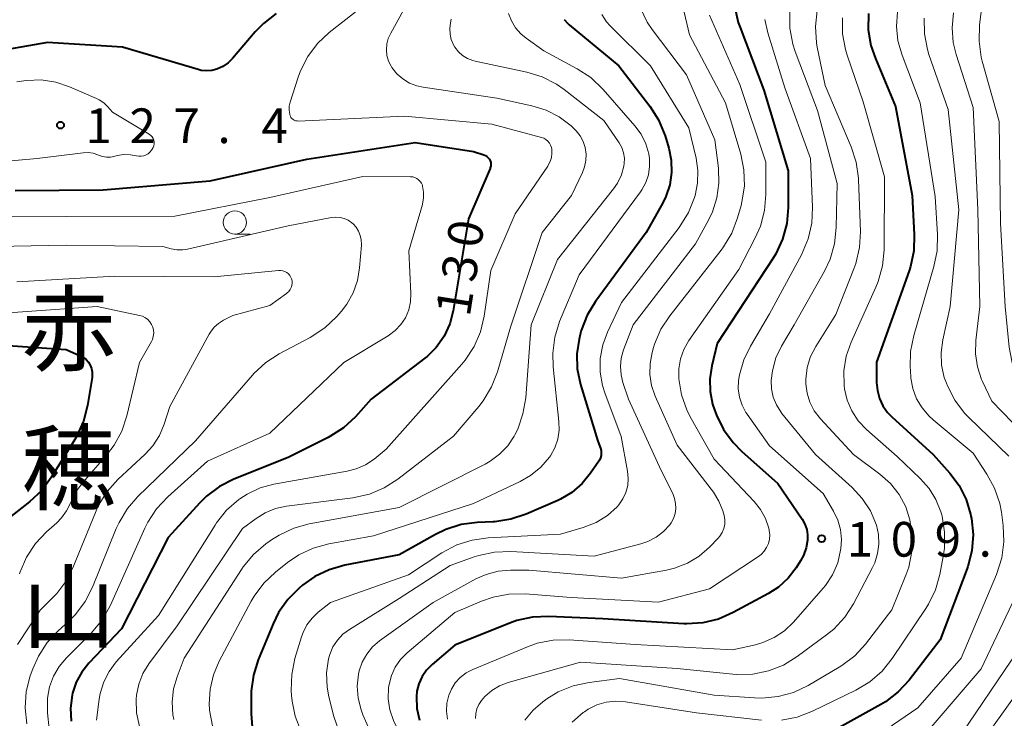
# Model space of a CAD drawing. Units: metres. Extents: x -72000 to -69997, y 30000 to 31501.
# Drawn here: x -71902 to -71796, y 30505 to 30580 of the extents above; entities that cross this region are included whole.
import ezdxf
from ezdxf.enums import TextEntityAlignment as Align

# ---------------------------------------------------------------- set-up
doc = ezdxf.new("R2010")
doc.units = ezdxf.units.M
for name, color, linetype, lineweight in [('633100_広葉樹林', 7, 'Continuous', 13), ('710100_等高線(計曲線)', 7, 'Continuous', 40), ('710200_等高線(主曲線)', 7, 'Continuous', 13), ('731200_図化機測定による標高点', 7, 'Continuous', 40), ('817100_(注記)谷・沢', 7, 'Continuous', 40)]:
    doc.layers.add(name, color=color, linetype=linetype, lineweight=lineweight)
doc.styles.add('Style-Kanji V', font='MS Gothic.ttf')
doc.styles.add('Style-WORKING', font='MS Gothic.ttf')

msp = doc.modelspace()

# ---------------------------------------------------------------- linework, layer by layer
at = {"layer": '633100_広葉樹林', "linetype": 'Continuous', "lineweight": 13}
msp.add_line((-71878.76, 30556.83), (-71877.093, 30556.83), dxfattribs=at)
msp.add_circle((-71878.76, 30558.08), 1.25, dxfattribs=at)
at = {"layer": '710100_等高線(計曲線)', "linetype": 'Continuous', "lineweight": 40, "flags": 128}
for points, elevation in [([(-71824.74, 30581.32), (-71824.38, 30579.67), (-71824.19, 30579.13), (-71821.62, 30572.38), (-71819, 30563.65)], 110), ([(-71874.29, 30580.64), (-71875.68, 30579.59), (-71876.58, 30578.66), (-71879.01, 30575.81), (-71879.5, 30575.33), (-71880.06, 30574.94), (-71880.7, 30574.65), (-71881.26, 30574.5), (-71881.83, 30574.46), (-71882.4, 30574.51), (-71882.73, 30574.59), (-71890.9, 30577), (-71899, 30577.52), (-71905.64, 30576.36), (-71909.74, 30574.11), (-71910.62, 30573.52), (-71911.39, 30572.78), (-71912.02, 30571.92), (-71912.5, 30570.96)], 130), ([(-71810.33, 30580.65), (-71810.34, 30578.9), (-71810.06, 30577.18), (-71809.58, 30575.79), (-71807.39, 30570.61), (-71805.61, 30561), (-71805.37, 30556.78), (-71805.42, 30555.03), (-71805.77, 30553.33), (-71805.93, 30552.84), (-71809.44, 30543), (-71809.44, 30540.78), (-71809.36, 30539.91), (-71809.13, 30539.06), (-71808.76, 30538.27), (-71808.26, 30537.55), (-71807.8, 30537.07)], 100), ([(-71843.21, 30580.01), (-71842.81, 30579.57), (-71842.65, 30579.43), (-71837.27, 30575), (-71833.93, 30570.63), (-71833, 30569.16), (-71832.3, 30567.42), (-71831.9, 30566.09), (-71831.63, 30564.79), (-71831.59, 30563.46), (-71831.79, 30562.14), (-71832.21, 30560.88), (-71832.55, 30560.19), (-71834.33, 30557), (-71839.81, 30549.53), (-71840.72, 30548.05), (-71841.35, 30546.42), (-71841.47, 30545.96), (-71841.59, 30545.46), (-71841.83, 30543.87), (-71841.79, 30542.27), (-71841.44, 30540.58), (-71839.55, 30534.45), (-71839.27, 30533.7), (-71839.2, 30533.44), (-71839.18, 30533.17), (-71839.2, 30532.9), (-71839.27, 30532.64), (-71839.39, 30532.4), (-71839.45, 30532.3), (-71840.35, 30530.98), (-71841.26, 30529.86), (-71842.35, 30528.92), (-71843.59, 30528.18), (-71843.89, 30528.05), (-71847.29, 30526.56)], 120), ([(-71902.49, 30561.53), (-71893, 30561.61), (-71881.43, 30562.57), (-71871, 30564.9), (-71859.27, 30566.73), (-71853, 30565.75), (-71851.86, 30565.38), (-71851.69, 30565.3), (-71851.53, 30565.2), (-71851.39, 30565.06), (-71851.27, 30564.91), (-71851.19, 30564.74), (-71851.13, 30564.56), (-71851.11, 30564.37), (-71851.12, 30564.18), (-71851.17, 30563.99), (-71851.2, 30563.9), (-71853.53, 30558.47), (-71855.18, 30548.53), (-71855.54, 30547.12), (-71856.14, 30545.8), (-71856.22, 30545.67), (-71857.01, 30544.56), (-71857.98, 30543.6), (-71858.23, 30543.4), (-71864.03, 30539), (-71865.75, 30537.09), (-71867.03, 30535.9), (-71868.49, 30534.95), (-71868.67, 30534.86), (-71873, 30532.67), (-71878.86, 30530.33), (-71880.42, 30529.55), (-71881.81, 30528.51), (-71882.55, 30527.78), (-71885.97, 30524.03), (-71891, 30514.18), (-71894.52, 30510.48), (-71895.3, 30509.5), (-71895.9, 30508.4), (-71896.31, 30507.21), (-71896.35, 30507), (-71896.52, 30505.59), (-71896.45, 30504.18)], 130), ([(-71819, 30563.65), (-71819, 30559.7), (-71819.15, 30557.96), (-71819.6, 30556.28), (-71820.34, 30554.7), (-71820.63, 30554.22), (-71826.67, 30545), (-71827.26, 30542.58), (-71827.47, 30541.2), (-71827.43, 30539.81), (-71827.16, 30538.44), (-71826.95, 30537.83), (-71826.74, 30537.27), (-71825.97, 30535.7), (-71824.95, 30534.29), (-71824.05, 30533.38), (-71820.12, 30529.88), (-71817.49, 30526.02), (-71817.19, 30525.49), (-71816.99, 30524.92), (-71816.9, 30524.32), (-71816.9, 30523.77), (-71817.04, 30522.92), (-71817.34, 30522.1), (-71817.66, 30521.51), (-71818.13, 30520.77), (-71818.99, 30519.65), (-71820.04, 30518.69), (-71821.11, 30518), (-71824.93, 30515.93), (-71826.52, 30515.23), (-71828.22, 30514.83), (-71829.96, 30514.72), (-71830.28, 30514.73), (-71839, 30515.25), (-71844.86, 30515.51), (-71846.6, 30515.43), (-71848.3, 30515.06), (-71848.99, 30514.81), (-71855, 30512.42), (-71857.46, 30510.31), (-71858.05, 30509.71), (-71858.53, 30509.01), (-71858.88, 30508.24), (-71859.09, 30507.43), (-71859.15, 30506.85), (-71859.09, 30505.57), (-71858.81, 30504.31)], 110), ([(-71906.97, 30545.03), (-71897, 30544.35), (-71895.46, 30543.67), (-71895.12, 30543.49), (-71894.83, 30543.26), (-71894.58, 30542.97), (-71894.38, 30542.65), (-71894.24, 30542.3), (-71894.17, 30541.93), (-71894.16, 30541.55), (-71894.18, 30541.34), (-71894.68, 30538.29), (-71895.11, 30536.6), (-71895.82, 30535.01), (-71896.05, 30534.63), (-71898.59, 30530.52), (-71899.63, 30529.12), (-71900.93, 30527.9), (-71903.44, 30525.94)], 140), ([(-71807.8, 30537.07), (-71803.34, 30533), (-71801.54, 30531), (-71800.54, 30529.66), (-71799.78, 30528.16), (-71799.29, 30526.55), (-71799.25, 30526.36), (-71799.2, 30526.09), (-71799.03, 30524.35), (-71799.16, 30522.61), (-71799.59, 30520.92), (-71799.67, 30520.69), (-71802.59, 30513), (-71805.93, 30508.64), (-71807.11, 30507.36), (-71808.49, 30506.3), (-71809, 30505.99), (-71814.19, 30503.1)], 100), ([(-71847.29, 30526.56), (-71848.95, 30526.01), (-71850.67, 30525.75), (-71850.86, 30525.74), (-71852.59, 30525.67), (-71854.32, 30525.44), (-71855.98, 30524.92), (-71857.1, 30524.37), (-71861, 30522.16), (-71866.89, 30521.04), (-71868.57, 30520.56), (-71870.14, 30519.81), (-71871.44, 30518.88), (-71871.81, 30518.58), (-71873.04, 30517.35), (-71874.04, 30515.92), (-71874.63, 30514.73), (-71876.24, 30510.84), (-71876.76, 30509.17), (-71876.99, 30507.44), (-71877, 30507.02), (-71877, 30504.99), (-71876.88, 30503.6)], 120)]:
    msp.add_lwpolyline(points, dxfattribs=dict(at, elevation=elevation))
at = {"layer": '710200_等高線(主曲線)', "linetype": 'Continuous', "lineweight": 13, "flags": 128}
for points, elevation in [([(-71797.55, 30585.63), (-71798.32, 30579.42), (-71798.38, 30577.68), (-71798.14, 30575.95), (-71798.03, 30575.5), (-71796.21, 30569), (-71796.05, 30557.95), (-71795.55, 30549), (-71795.11, 30544.61), (-71794.79, 30542.9), (-71794.18, 30541.27), (-71793.29, 30539.77), (-71792.17, 30538.46), (-71790.67, 30536.99), (-71789.54, 30535.67), (-71788.65, 30534.17), (-71788.08, 30532.7), (-71787.03, 30529.15), (-71786.68, 30527.44), (-71786.64, 30525.7), (-71786.74, 30524.79), (-71787.38, 30520.62), (-71793.05, 30509), (-71799.46, 30500.02)], 92), ([(-71863, 30583), (-71868.58, 30578.61), (-71869.85, 30577.42), (-71870.89, 30576.02), (-71871.68, 30574.47), (-71871.93, 30573.77), (-71872.78, 30571.09), (-71872.88, 30570.66), (-71872.9, 30570.22), (-71872.84, 30569.78), (-71872.82, 30569.7), (-71872.77, 30569.55), (-71872.7, 30569.42), (-71872.6, 30569.3), (-71872.48, 30569.2), (-71872.35, 30569.12), (-71872.21, 30569.07), (-71872.05, 30569.04), (-71871.92, 30569.03), (-71860.43, 30569.57), (-71851, 30568.69), (-71845.65, 30567.26), (-71845.4, 30567.17), (-71845.17, 30567.04)], 128), ([(-71830.82, 30583.27), (-71829.66, 30578.34), (-71825.77, 30571), (-71824.12, 30565.46), (-71823.78, 30563.75), (-71823.73, 30562.01), (-71823.99, 30560.29), (-71824.08, 30559.92), (-71824.46, 30558.56), (-71825.08, 30556.93), (-71825.97, 30555.43), (-71826.23, 30555.08), (-71831.79, 30548), (-71832.74, 30546.54), (-71833.43, 30544.94), (-71833.54, 30544.58), (-71833.69, 30544.04), (-71833.92, 30542.85), (-71833.94, 30541.65), (-71833.76, 30540.46), (-71833.36, 30539.31), (-71831, 30534.03), (-71827.08, 30528.93), (-71826.47, 30527.97), (-71826.04, 30526.93), (-71825.9, 30526.4), (-71825.83, 30525.94), (-71825.85, 30525.47), (-71825.95, 30525.02), (-71826.13, 30524.59)], 114), ([(-71860.54, 30581), (-71861.93, 30578.52), (-71862.19, 30577.96), (-71862.34, 30577.36), (-71862.39, 30576.74), (-71862.33, 30576.12), (-71862.16, 30575.52), (-71861.89, 30574.96), (-71861.8, 30574.81), (-71861.27, 30574.15), (-71860.63, 30573.59)], 126), ([(-71827.51, 30580.49), (-71824.21, 30573), (-71821.42, 30564.58), (-71821.4, 30561.11), (-71821.54, 30559.38), (-71821.98, 30557.69), (-71822.55, 30556.4), (-71824.34, 30553), (-71829.71, 30545.31), (-71830.26, 30544.37), (-71830.63, 30543.34), (-71830.82, 30542.27), (-71830.82, 30541.24), (-71830.82, 30541.19), (-71830.53, 30539.47), (-71829.95, 30537.83), (-71829.57, 30537.08), (-71827, 30532.49), (-71822.66, 30527.94), (-71821.97, 30527.07), (-71821.44, 30526.11), (-71821.09, 30525.06), (-71821.04, 30524.8), (-71820.98, 30524.33), (-71821.02, 30523.85), (-71821.13, 30523.39), (-71821.32, 30522.96), (-71821.59, 30522.56), (-71821.92, 30522.22), (-71822.21, 30521.99), (-71827.49, 30518.51), (-71833, 30517.05), (-71842.45, 30517.55), (-71847.42, 30517.94), (-71849.16, 30517.92), (-71850.87, 30517.6), (-71852.13, 30517.16), (-71855, 30515.94), (-71860.15, 30511.59), (-71860.86, 30510.87), (-71861.43, 30510.04), (-71861.85, 30509.12), (-71862.11, 30508.15), (-71862.16, 30507.84), (-71862.19, 30506.62), (-71862.02, 30505.42)], 112), ([(-71818.83, 30580.8), (-71818.81, 30579.06), (-71818.49, 30577.35), (-71818.23, 30576.55), (-71815.84, 30570.16), (-71813.7, 30562.3), (-71813.8, 30557.52), (-71813.99, 30555.78), (-71814.47, 30554.11), (-71815.09, 30552.81), (-71818.36, 30547), (-71819.71, 30544.73), (-71820.32, 30543.44), (-71820.7, 30542.06), (-71820.83, 30541), (-71820.8, 30540.1), (-71820.61, 30539.22), (-71820.27, 30538.38), (-71819.8, 30537.62), (-71819.67, 30537.45), (-71816.03, 30533), (-71812.09, 30529.45), (-71810.99, 30528.27), (-71810.11, 30526.91), (-71809.47, 30525.39), (-71809.24, 30524.37), (-71809.19, 30523.33), (-71809.33, 30522.3), (-71809.64, 30521.3), (-71809.88, 30520.79), (-71811.93, 30516.89), (-71812.88, 30515.43), (-71814.06, 30514.15), (-71814.84, 30513.51), (-71818.01, 30511.17), (-71819.5, 30510.26), (-71821.12, 30509.63), (-71822.83, 30509.28), (-71824.57, 30509.24), (-71824.98, 30509.27), (-71831, 30509.9), (-71841.43, 30510.57), (-71849.24, 30508.36), (-71850.17, 30508), (-71851.02, 30507.5), (-71851.76, 30506.85), (-71852.14, 30506.43), (-71852.42, 30506), (-71852.63, 30505.52), (-71852.75, 30505.02), (-71852.78, 30504.5)], 106), ([(-71839.13, 30580.54), (-71838.62, 30579.77), (-71838.21, 30579.31), (-71833.85, 30575), (-71829.71, 30568.29), (-71828.94, 30565.03), (-71828.74, 30563.69), (-71828.78, 30562.33), (-71829.06, 30561), (-71829.13, 30560.76), (-71829.78, 30559.14), (-71830.78, 30557.55), (-71837, 30549.44), (-71838.52, 30546.22), (-71839.03, 30544.84), (-71839.29, 30543.39), (-71839.3, 30541.92), (-71839.05, 30540.47), (-71838.79, 30539.67), (-71837.04, 30534.96), (-71836.34, 30531.2), (-71836.27, 30530.43), (-71836.33, 30529.66), (-71836.53, 30528.91), (-71836.85, 30528.21), (-71837.29, 30527.57), (-71837.47, 30527.36), (-71838.52, 30526.42), (-71839.72, 30525.67), (-71841.15, 30525.11), (-71843.59, 30524.41), (-71851.41, 30524.01)], 118), ([(-71849.19, 30580.67), (-71848.88, 30579.86), (-71848.44, 30579.11), (-71847.87, 30578.46), (-71847.31, 30577.99), (-71845.39, 30576.61), (-71841.79, 30574.68), (-71840.33, 30573.73), (-71838.98, 30572.45), (-71835.55, 30568.52), (-71834.88, 30567.6), (-71834.38, 30566.58), (-71834.06, 30565.5), (-71833.99, 30565), (-71833.96, 30564.11), (-71834.09, 30563.24), (-71834.37, 30562.4), (-71834.79, 30561.62), (-71834.95, 30561.38), (-71841.57, 30552.43), (-71843.68, 30547.36), (-71844.2, 30545.69), (-71844.43, 30543.96), (-71844.38, 30542.47)], 122), ([(-71834.96, 30581.22), (-71834.21, 30579.71), (-71833.67, 30578.92), (-71829.97, 30574.03), (-71826.91, 30567), (-71826.52, 30563.95), (-71826.47, 30562.34), (-71826.69, 30560.75), (-71827.18, 30559.22), (-71827.58, 30558.39), (-71829, 30555.78), (-71835.75, 30547), (-71836.77, 30544.32), (-71837.02, 30543.43), (-71837.11, 30542.52), (-71837.05, 30541.6), (-71836.85, 30540.78), (-71836.25, 30539), (-71832.72, 30531.28), (-71831.46, 30528.78), (-71831.26, 30528.27), (-71831.15, 30527.72), (-71831.13, 30527.17), (-71831.21, 30526.63), (-71831.39, 30526.1), (-71831.65, 30525.61), (-71831.79, 30525.42), (-71832.47, 30524.68), (-71833.27, 30524.06), (-71834.17, 30523.6)], 116), ([(-71815.86, 30580.97), (-71816.05, 30579.24), (-71815.93, 30577.5), (-71815.85, 30577.03), (-71815, 30572.88), (-71812.18, 30566.26), (-71811.64, 30564.6), (-71811.4, 30562.87), (-71811.39, 30562.69), (-71811.19, 30557.1), (-71811.28, 30555.36), (-71811.68, 30553.66), (-71811.9, 30553.05), (-71813.86, 30548.14), (-71816.01, 30544.69), (-71816.57, 30543.58), (-71816.93, 30542.39), (-71817.08, 30541.16), (-71817.08, 30540.65), (-71816.95, 30539.63), (-71816.65, 30538.65), (-71816.18, 30537.74), (-71815.51, 30536.87), (-71811.93, 30533), (-71809.09, 30530.88), (-71807.96, 30529.87), (-71807.02, 30528.68), (-71806.3, 30527.35), (-71805.84, 30525.95), (-71805.59, 30524.25), (-71805.63, 30522.53), (-71805.97, 30520.85), (-71806.28, 30519.98), (-71807.79, 30516.21), (-71810.63, 30512.53), (-71811.81, 30511.25), (-71813.2, 30510.2), (-71813.49, 30510.02), (-71816.84, 30508.06), (-71818.41, 30507.31), (-71820.09, 30506.85)], 104), ([(-71807.18, 30580.82), (-71807.29, 30579.26), (-71807.14, 30577.7), (-71806.7, 30576.16), (-71804.73, 30571), (-71803.13, 30560.87), (-71802.87, 30556.76), (-71802.91, 30555.02), (-71803.25, 30553.31), (-71805.44, 30545.85), (-71805.78, 30544.14), (-71805.83, 30542.4), (-71805.8, 30542.12), (-71805.73, 30541.27), (-71805.52, 30540.13), (-71805.12, 30539.04), (-71804.53, 30538.04), (-71803.78, 30537.15), (-71803.35, 30536.76), (-71799, 30533.14), (-71797.52, 30530.89), (-71796.7, 30529.36), (-71796.15, 30527.7), (-71795.97, 30526.76)], 98), ([(-71801.15, 30580.71), (-71801.3, 30579.12), (-71801.18, 30577.53), (-71800.86, 30576.21), (-71799, 30570.49), (-71798.51, 30559.49), (-71798.31, 30549), (-71798.73, 30545.33), (-71798.77, 30543.9), (-71798.56, 30542.48), (-71798.11, 30541.12), (-71798, 30540.88), (-71797, 30538.77), (-71792.53, 30534.17)], 94), ([(-71855.39, 30580.04), (-71855.48, 30579.63), (-71855.55, 30579.03), (-71855.52, 30578.43), (-71855.39, 30577.84), (-71855.15, 30577.28), (-71854.99, 30577.01), (-71854.61, 30576.53), (-71854.16, 30576.12), (-71853.64, 30575.8), (-71853.07, 30575.57), (-71852.79, 30575.5), (-71847.23, 30574.31), (-71845.56, 30573.8), (-71844.01, 30573.01), (-71843.2, 30572.44), (-71838.89, 30569.11), (-71837.25, 30566.67), (-71836.97, 30566.16), (-71836.78, 30565.6), (-71836.69, 30565.02), (-71836.7, 30564.44), (-71836.74, 30564.16)], 124), ([(-71821.52, 30580.01), (-71821.19, 30578.58), (-71819.37, 30572.63), (-71816.57, 30565), (-71816.36, 30559.74), (-71816.44, 30558)], 108), ([(-71813.12, 30580.2), (-71813.11, 30578.46), (-71812.81, 30576.75), (-71812.62, 30576.14), (-71810.9, 30571.1), (-71808.59, 30563), (-71808.64, 30555.12), (-71808.8, 30553.38), (-71809.26, 30551.7), (-71809.52, 30551.07), (-71812.19, 30545.14), (-71812.72, 30543.63), (-71812.97, 30542.06), (-71812.95, 30540.47), (-71812.9, 30540.1), (-71812.62, 30538.87), (-71812.12, 30537.72), (-71811.44, 30536.66), (-71810.54, 30535.71), (-71807.22, 30532.78), (-71804.73, 30530.42), (-71803.78, 30529.35), (-71803.03, 30528.13), (-71802.5, 30526.8), (-71802.41, 30526.48), (-71802.38, 30526.34), (-71802.1, 30524.62), (-71802.12, 30522.87), (-71802.25, 30521.98), (-71802.62, 30520.06), (-71803.09, 30518.39), (-71803.85, 30516.82), (-71804.13, 30516.38), (-71807.77, 30510.97), (-71808.86, 30509.61), (-71810.18, 30508.46), (-71811.69, 30507.55), (-71816.38, 30505.26), (-71818.01, 30504.64)], 102), ([(-71804.31, 30580.15), (-71804.28, 30578.44), (-71803.96, 30576.76), (-71803.79, 30576.23), (-71801.73, 30570.27), (-71800.56, 30559.44), (-71801.49, 30549), (-71802.3, 30545.39), (-71802.48, 30544.03), (-71802.42, 30542.66), (-71802.13, 30541.33), (-71801.91, 30540.73), (-71801.8, 30540.44), (-71801, 30538.89), (-71799.96, 30537.49), (-71799.47, 30536.99), (-71795.17, 30532.83)], 96), ([(-71896.62, 30572.73), (-71898.11, 30573.23), (-71899.67, 30573.47), (-71901.25, 30573.43), (-71901.57, 30573.38), (-71902.31, 30573.27)], 128), ([(-71860.63, 30573.59), (-71859.91, 30573.14), (-71859.12, 30572.83), (-71858.44, 30572.69), (-71850.48, 30571.52), (-71846.67, 30570.69), (-71845.14, 30570.22), (-71843.72, 30569.48), (-71842.44, 30568.51), (-71841.96, 30568.04), (-71841.91, 30567.99), (-71841.48, 30567.44), (-71841.14, 30566.83), (-71840.92, 30566.16), (-71840.82, 30565.47), (-71840.84, 30564.77), (-71840.98, 30564.08), (-71841.2, 30563.49), (-71842.39, 30561), (-71845.57, 30557), (-71849, 30546.76), (-71850.4, 30541.93), (-71851.03, 30540.31), (-71851.93, 30538.81), (-71852.41, 30538.2), (-71855.15, 30535), (-71861.16, 30530.35), (-71862.63, 30529.41), (-71864.23, 30528.74), (-71866.01, 30528.34), (-71873.18, 30527.42), (-71874.37, 30527.16), (-71875.5, 30526.7), (-71876.47, 30526.1), (-71877.93, 30525), (-71885, 30514.48), (-71888.04, 30510.39), (-71888.69, 30509.35), (-71889.14, 30508.21), (-71889.39, 30507.01), (-71889.42, 30506.58), (-71889.37, 30505.08), (-71889.07, 30503.62)], 126), ([(-71903.75, 30564.65), (-71900.1, 30565), (-71895.14, 30565.61), (-71894.6, 30565.63), (-71894.07, 30565.56), (-71893.56, 30565.39), (-71893.48, 30565.36), (-71893.07, 30565.22), (-71892.64, 30565.14), (-71892.2, 30565.15), (-71891.84, 30565.21), (-71891.49, 30565.3), (-71890.77, 30565.41), (-71890.04, 30565.4), (-71889.4, 30565.28), (-71889.14, 30565.23), (-71888.87, 30565.23), (-71888.61, 30565.28), (-71888.36, 30565.37), (-71888.13, 30565.5), (-71887.93, 30565.67), (-71887.75, 30565.9), (-71887.68, 30566), (-71887.58, 30566.18), (-71887.51, 30566.36), (-71887.48, 30566.56), (-71887.49, 30566.76), (-71887.52, 30566.96), (-71887.59, 30567.14), (-71887.7, 30567.32), (-71887.83, 30567.47), (-71887.98, 30567.59), (-71888.03, 30567.62), (-71891.99, 30570.01), (-71892.49, 30570.58), (-71892.93, 30571), (-71893.43, 30571.33), (-71893.7, 30571.46), (-71896.62, 30572.73)], 128), ([(-71845.17, 30567.04), (-71844.96, 30566.87), (-71844.79, 30566.66), (-71844.66, 30566.43), (-71844.57, 30566.19), (-71844.53, 30566), (-71844.51, 30565.54), (-71844.56, 30565.09), (-71844.7, 30564.65), (-71844.91, 30564.25), (-71844.96, 30564.17), (-71848.47, 30559), (-71851.11, 30552.89), (-71851.83, 30547.96), (-71852.24, 30546.26), (-71852.93, 30544.66), (-71853.89, 30543.21), (-71854.25, 30542.77), (-71862.43, 30533.57), (-71863.72, 30532.52), (-71864.64, 30531.9), (-71865.65, 30531.45), (-71866.63, 30531.19), (-71874.55, 30529.79), (-71876.03, 30529.39), (-71877.42, 30528.74), (-71878.22, 30528.21), (-71878.34, 30528.13), (-71879.65, 30526.98), (-71880.73, 30525.62), (-71880.89, 30525.38), (-71887, 30515.63), (-71891.57, 30510.59), (-71892.34, 30509.57), (-71892.93, 30508.43), (-71893.31, 30507.2), (-71893.42, 30506.58), (-71893.71, 30504.29)], 128), ([(-71836.74, 30564.16), (-71837.01, 30563.21), (-71837.44, 30562.33), (-71837.86, 30561.71), (-71843.93, 30554.07), (-71846.75, 30547), (-71847.35, 30539.12), (-71847.64, 30537.4), (-71848.21, 30535.76), (-71848.53, 30535.13), (-71848.59, 30535), (-71849.29, 30533.95), (-71850.16, 30533.03), (-71851.17, 30532.27), (-71851.71, 30531.98), (-71861, 30527.28), (-71870.73, 30525.51), (-71872.41, 30525.04), (-71873.99, 30524.3), (-71874.68, 30523.85), (-71875.41, 30523.34), (-71876.74, 30522.22), (-71877.86, 30520.88), (-71878.06, 30520.58), (-71884.24, 30511), (-71885.01, 30509), (-71885.4, 30507.68), (-71885.55, 30506.3), (-71885.45, 30504.88), (-71885.37, 30504.38)], 124), ([(-71905.02, 30558.75), (-71897, 30558.71), (-71885.26, 30558.74), (-71875, 30560.79), (-71864.95, 30563.05), (-71859.78, 30563.01), (-71859.54, 30562.99), (-71859.31, 30562.92), (-71859.1, 30562.82), (-71858.91, 30562.68), (-71858.74, 30562.52), (-71858.61, 30562.32), (-71858.51, 30562.11), (-71858.48, 30562), (-71858.37, 30561.36), (-71858.37, 30560.71), (-71858.48, 30560.08), (-71858.5, 30560.01), (-71859.96, 30555), (-71859.75, 30550.39), (-71859.79, 30549.51), (-71859.98, 30548.65), (-71860.34, 30547.78), (-71860.83, 30547.04), (-71861.43, 30546.4), (-71862.19, 30545.83), (-71867, 30542.93), (-71875, 30535.33), (-71881.73, 30532.27), (-71886.02, 30528.43), (-71887.22, 30527.15), (-71888.17, 30525.7), (-71888.49, 30525.05), (-71892.2, 30516.74), (-71893.04, 30515.22), (-71894.26, 30513.74), (-71896.95, 30511.05), (-71897.74, 30510.11), (-71898.35, 30509.05), (-71898.77, 30507.89), (-71898.99, 30506.68), (-71899.01, 30505.98), (-71899, 30505.1), (-71898.83, 30503.36)], 132), ([(-71906.45, 30555.43), (-71897, 30555.61), (-71886.53, 30555.47), (-71885.65, 30555.23), (-71885.02, 30555.13), (-71884.38, 30555.13), (-71883.88, 30555.21), (-71873, 30557.72), (-71868.34, 30558.61), (-71867.87, 30558.66), (-71867.4, 30558.62), (-71866.95, 30558.5), (-71866.52, 30558.31), (-71866.13, 30558.05), (-71866, 30557.93), (-71865.67, 30557.56), (-71865.4, 30557.14), (-71865.22, 30556.68), (-71865.12, 30556.2), (-71865.1, 30555.71), (-71865.1, 30555.64), (-71865.29, 30553.17), (-71865.51, 30551.79), (-71865.98, 30550.48), (-71866.66, 30549.26), (-71867.24, 30548.51), (-71867.78, 30547.89), (-71869.04, 30546.69), (-71870.63, 30545.64), (-71873.96, 30543.88), (-71875.42, 30542.93), (-71876.7, 30541.75), (-71876.85, 30541.58), (-71883, 30534.47), (-71889.23, 30528.48), (-71890.37, 30527.17), (-71891.27, 30525.67), (-71891.57, 30525.02), (-71894.14, 30518.67), (-71894.93, 30517.12), (-71895.98, 30515.72), (-71896.71, 30514.99), (-71897.85, 30513.97), (-71899.03, 30512.69), (-71899.98, 30511.23), (-71900.59, 30509.84), (-71900.86, 30509.08), (-71901.29, 30507.39), (-71901.41, 30505.65), (-71901.24, 30503.91)], 134), ([(-71816.44, 30558), (-71816.82, 30556.3), (-71817.55, 30554.58), (-71821, 30548.21), (-71823.07, 30544.73), (-71823.8, 30543.23), (-71824.26, 30541.62), (-71824.36, 30541), (-71824.39, 30540.1), (-71824.26, 30539.2), (-71823.98, 30538.34), (-71823.56, 30537.54), (-71823.44, 30537.36), (-71821, 30533.93), (-71815.22, 30528.78), (-71814.1, 30526.9), (-71813.64, 30525.93), (-71813.34, 30524.89), (-71813.24, 30523.81), (-71813.3, 30522.85), (-71813.33, 30522.67), (-71813.65, 30521.31), (-71814.2, 30520.02), (-71814.97, 30518.85), (-71815.23, 30518.55), (-71818.41, 30514.9), (-71819.38, 30513.97), (-71820.5, 30513.22), (-71821.73, 30512.68), (-71822.54, 30512.45), (-71825, 30511.9), (-71835.51, 30512.49), (-71842.65, 30512.97), (-71844.39, 30512.94), (-71846.1, 30512.61), (-71847.17, 30512.23), (-71853.07, 30509.78), (-71853.77, 30509.41), (-71854.41, 30508.92), (-71854.95, 30508.33), (-71855.38, 30507.66), (-71855.66, 30506.99), (-71855.86, 30506.14), (-71855.91, 30505.27), (-71855.81, 30504.41)], 108), ([(-71902.33, 30551.67), (-71891.74, 30552.26), (-71881, 30552.22), (-71874.05, 30552.9), (-71873.82, 30552.9), (-71873.59, 30552.86), (-71873.37, 30552.78), (-71873.16, 30552.67), (-71872.98, 30552.52), (-71872.83, 30552.34), (-71872.71, 30552.14), (-71872.65, 30552), (-71872.59, 30551.76), (-71872.58, 30551.52), (-71872.6, 30551.28), (-71872.67, 30551.04), (-71872.78, 30550.82), (-71872.92, 30550.63), (-71873.1, 30550.46), (-71873.18, 30550.4), (-71875, 30549.12), (-71879, 30548.03), (-71880, 30547.51), (-71880.54, 30547.17), (-71881.01, 30546.75), (-71881.4, 30546.24), (-71881.54, 30546.01), (-71885.79, 30538.21), (-71886.4, 30536.3), (-71886.91, 30535.07), (-71887.62, 30533.95), (-71888.46, 30533.03)], 136), ([(-71903.72, 30548.28), (-71893.62, 30549), (-71889.05, 30548.04), (-71888.73, 30547.94), (-71888.43, 30547.79), (-71888.17, 30547.59), (-71887.94, 30547.35), (-71887.76, 30547.07), (-71887.62, 30546.76), (-71887.55, 30546.43), (-71887.53, 30546.1), (-71887.57, 30545.77), (-71887.67, 30545.45), (-71887.77, 30545.23), (-71889.05, 30542.95), (-71890.43, 30537.19), (-71890.98, 30535.54), (-71891.81, 30534.01), (-71892.63, 30532.93), (-71895.2, 30530), (-71895.95, 30528.97), (-71896.53, 30527.76), (-71896.94, 30526.92), (-71897.48, 30526.16), (-71897.99, 30525.64), (-71899.11, 30524.65), (-71900.31, 30523.38), (-71901.27, 30521.93), (-71901.96, 30520.33), (-71902.04, 30520.1)], 138), ([(-71844.38, 30542.47), (-71843.76, 30536.59), (-71843.74, 30535.62), (-71843.89, 30534.66), (-71844.21, 30533.73), (-71844.68, 30532.88), (-71844.78, 30532.73), (-71845.72, 30531.64), (-71846.84, 30530.73), (-71847.96, 30530.09), (-71853, 30527.7), (-71863.79, 30524.21), (-71868.61, 30523.35), (-71870.29, 30522.9), (-71871.87, 30522.16), (-71873.07, 30521.34), (-71874.39, 30520.29), (-71875.65, 30519.09), (-71876.69, 30517.69), (-71876.99, 30517.17), (-71880.45, 30510.69), (-71881.08, 30509.21), (-71881.44, 30507.64), (-71881.53, 30506.04), (-71881.5, 30505.5), (-71881.49, 30505.39), (-71881.18, 30503.68)], 122), ([(-71888.46, 30533.03), (-71891.39, 30530.29), (-71892.55, 30529), (-71893.48, 30527.52), (-71893.83, 30526.75), (-71896.26, 30520.77), (-71897.01, 30519.3), (-71898.01, 30517.98), (-71898.41, 30517.57), (-71899.81, 30516.19), (-71902.23, 30512.47)], 136), ([(-71795.97, 30526.76), (-71795.78, 30525.32), (-71795.69, 30523.58), (-71795.91, 30521.85), (-71796.48, 30520.06), (-71800.32, 30511), (-71805, 30505.62), (-71811.03, 30501.51)], 98), ([(-71851.41, 30524.01), (-71853.14, 30523.77), (-71854.8, 30523.23), (-71856.41, 30522.37), (-71860.01, 30519.99), (-71868.43, 30517), (-71869.75, 30515.96), (-71870.43, 30515.33), (-71870.98, 30514.59), (-71871.4, 30513.77), (-71871.56, 30513.32), (-71872.27, 30510.95), (-71872.62, 30509.24), (-71872.67, 30507.5), (-71872.63, 30506.98), (-71872.56, 30506.36), (-71872.24, 30504.72), (-71871.63, 30503.16)], 118), ([(-71826.13, 30524.59), (-71826.38, 30524.19), (-71826.57, 30523.97), (-71827.5, 30523), (-71828.62, 30522.02), (-71829.88, 30521.25), (-71831.27, 30520.72), (-71832.14, 30520.51), (-71837, 30519.64), (-71847, 30520.51), (-71849, 30520.52), (-71850.33, 30520.4), (-71851.62, 30520.06), (-71852.75, 30519.56), (-71857.36, 30517), (-71863.13, 30512.87), (-71863.89, 30512.22), (-71864.52, 30511.45), (-71865.01, 30510.58), (-71865.34, 30509.63), (-71865.42, 30509.27), (-71865.55, 30507.97), (-71865.45, 30506.67), (-71865.13, 30505.41), (-71864.93, 30504.89), (-71863, 30500.49)], 114), ([(-71834.17, 30523.6), (-71834.92, 30523.35), (-71839.97, 30522.03), (-71848.97, 30522.52), (-71850.71, 30522.46), (-71852.42, 30522.11), (-71852.91, 30521.94), (-71855.52, 30521), (-71861, 30517.44), (-71866.38, 30514.11), (-71867.09, 30513.59), (-71867.69, 30512.95), (-71868.17, 30512.21), (-71868.52, 30511.4), (-71868.65, 30510.94), (-71868.86, 30509.41), (-71868.8, 30507.87), (-71868.6, 30506.84), (-71868.07, 30504.69), (-71867.5, 30503.05)], 116), ([(-71793.78, 30519.04), (-71798.15, 30509.85), (-71804.2, 30502.81)], 96), ([(-71794.1, 30511.9), (-71801, 30501.76)], 94), ([(-71820.09, 30506.85), (-71821.83, 30506.68), (-71822.62, 30506.71), (-71827, 30507.02), (-71837.2, 30508.8), (-71840.51, 30508.38), (-71842.21, 30508.01), (-71843.83, 30507.35), (-71845.05, 30506.61), (-71845.49, 30506.29), (-71846.55, 30505.39), (-71847.44, 30504.31)], 104), ([(-71821.89, 30504.32), (-71828.89, 30505.11), (-71836.56, 30506.29), (-71837.61, 30506.36), (-71838.66, 30506.24), (-71839.67, 30505.95), (-71840.61, 30505.48), (-71841, 30505.22), (-71841.13, 30505.13), (-71842.32, 30504.1)], 102), ([(-71862.02, 30505.42), (-71861.64, 30504.26), (-71861.3, 30503.59), (-71858.72, 30499), (-71854.68, 30491.32), (-71852.51, 30484.9), (-71852.09, 30483.2), (-71851.98, 30481.46), (-71852, 30481), (-71852.28, 30477), (-71855, 30466.71), (-71860, 30455), (-71865, 30444.88), (-71869.23, 30437), (-71877.91, 30425.92), (-71879.1, 30424.65), (-71880.5, 30423.6), (-71890.84, 30417.16), (-71899.11, 30410.89), (-71904.73, 30403)], 112), ([(-71818.01, 30504.64), (-71819.72, 30504.31)], 102)]:
    msp.add_lwpolyline(points, dxfattribs=dict(at, elevation=elevation))
at = {"layer": '731200_図化機測定による標高点', "linetype": 'Continuous', "lineweight": 40}
for centre in [(-71897.6, 30568.59, 127.4), (-71815.38, 30523.91, 109.51)]:
    msp.add_circle(centre, 0.375, dxfattribs=at)

# ---------------------------------------------------------------- texts
at = {"layer": '710100_等高線(計曲線)', "linetype": 'Continuous', "lineweight": 40, "style": 'Style-WORKING'}
for s, p in [('0', (-71852.227, 30555.188, -9.999)), ('3', (-71852.813, 30551.484, -9.999)), ('1', (-71853.4, 30547.78, -9.999))]:
    msp.add_text(s, height=3.75, rotation=81, dxfattribs=at).set_placement(p)
at = {"layer": '731200_図化機測定による標高点', "linetype": 'Continuous', "lineweight": 40, "style": 'Style-WORKING'}
for s, p in [('1', (-71894.89, 30566.65, -9.999)), ('2', (-71890.14, 30566.65, -9.999)), ('7', (-71885.39, 30566.65, -9.999)), ('4', (-71875.89, 30566.65, -9.999)), ('.', (-71880.64, 30566.65, -9.999)), ('1', (-71812.67, 30521.97, -9.999)), ('0', (-71807.92, 30521.97, -9.999)), ('9', (-71803.17, 30521.97, -9.999)), ('.', (-71798.42, 30521.97, -9.999))]:
    msp.add_text(s, height=3.75, dxfattribs=at).set_placement(p)
at = {"layer": '817100_(注記)谷・沢', "linetype": 'Continuous', "lineweight": 40, "style": 'Style-Kanji V'}
for s, p in [('赤', (-71901.82, 30550.31)), ('穂', (-71901.82, 30535.31)), ('山', (-71901.82, 30520.31))]:
    msp.add_text(s, height=7.5, dxfattribs=at).set_placement(p, align=Align.TOP_LEFT)

doc.saveas('drawing.dxf')
